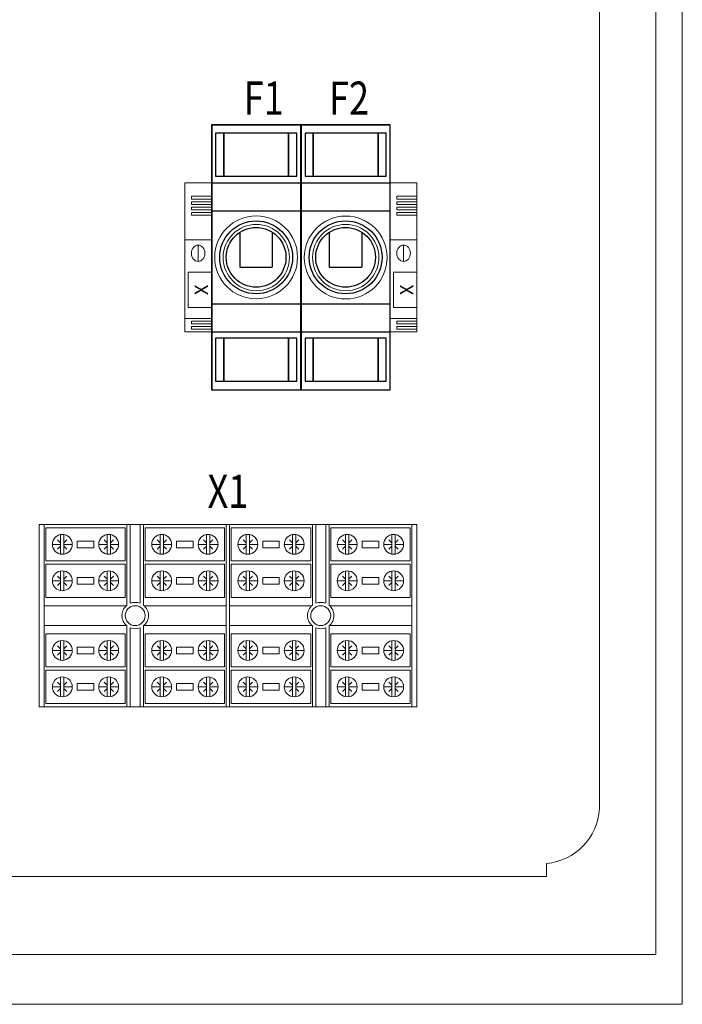
# Model space of a CAD drawing. Units: millimetres. Extents: x 0 to 10091, y 0 to 2970.
# Drawn here: x 9037 to 9237, y 1756 to 2053 of the extents above; entities that cross this region are included whole.
import ezdxf
from ezdxf.enums import TextEntityAlignment as Align

# ---------------------------------------------------------------- set-up
doc = ezdxf.new("R2010")
doc.units = ezdxf.units.MM
doc.set_wipeout_variables(frame=1)
doc.layers.add('2DE_OBJ', color=7, linetype='Continuous', lineweight=18)
doc.layers.add('2DE_OBP_LML_APP', color=130, linetype='Continuous', lineweight=18)
for name, color, linetype in [('2DE_TXTLNK', 171, 'Continuous'), ('2DE_TXTNUM', 11, 'Continuous'), ('2DE_TXTPAR', 41, 'Continuous'), ('CP_WIPEOUT', 255, 'Continuous'), ('LAM_MONT', 4, 'Continuous')]:
    doc.layers.add(name, color=color, linetype=linetype)
doc.styles.add('CP_ATTR', font='arial.ttf')
doc.styles.add('CP_ELATT', font='arial.ttf')
doc.styles.get("Standard").update_dxf_attribs({"font": 'arial.ttf'})

# ---------------------------------------------------------------- blocks, each defined once
blk = doc.blocks.new('2dlam_1012_eti-04_uv96rw')
at = {"layer": '2DE_TXTNUM', "linetype": 'ByBlock', "style": 'CP_ELATT', "width": 0.8, "flags": 8}
blk.add_attdef('TAG', text='', height=10, rotation=90, dxfattribs=at).set_placement((13.49999482421117, 44.99998207113562), align=Align.MIDDLE_LEFT)
blk.add_wipeout([(0.08495101920016168, -40), (0.08495101920016168, 39.87105182386506), (26.99999999999973, 39.87105182386506), (26.99999999999973, -40)]).dxf.layer = 'CP_WIPEOUT'
at = {"layer": 'LAM_MONT', "linetype": 'Continuous'}
for p, q in [((0, 22.51554347174189), (27, 22.51554347174189)), ((0, 14.0157134003719), (27, 14.0157134003719)), ((8.5658999999996, 7.54572091555532), (8.5658999999996, -2.98454649047394)), ((18.35589999999956, 7.596238506975349), (18.35589999999956, -2.98454649047394)), ((8.5658999999996, -2.98454649047394), (18.35589999999956, -2.98454649047394)), ((0, -13.98462645688814), (27, -13.98462645688814)), ((0, -22.48445652825811), (27, -22.48445652825811))]:
    blk.add_line(p, q, dxfattribs=at)
at = {"layer": 'LAM_MONT'}
for points in [[(0, -40), (27, -40), (27, 40), (0, 40)], [(3.71045000000004, 24.46303295621406), (23.28954999999996, 24.46303295621406), (23.28954999999996, 37.44409035477833), (3.71045000000004, 37.44409035477833)], [(3.71045000000004, -37.40510947404445), (23.28954999999996, -37.40510947404445), (23.28954999999996, -24.43104590276921), (3.71045000000004, -24.43104590276921)]]:
    blk.add_lwpolyline(points, close=True, dxfattribs=at)
at = {"layer": 'LAM_MONT', "linetype": 'Continuous'}
for points in [[(1.26274999999941, 37.44409035477833), (1.26274999999941, 24.46303295621406), (3.71045000000004, 24.46303295621406), (3.71045000000004, 37.44409035477833), (1.26274999999941, 37.44409035477833)], [(23.28954999999996, 37.44409035477833), (23.28954999999996, 24.46303295621406), (25.73734999999989, 24.46303295621406), (25.73734999999989, 37.44409035477833), (23.28954999999996, 37.44409035477833)], [(1.26274999999941, -24.43104590276921), (1.26274999999941, -37.40510947404445), (3.71045000000004, -37.40510947404445), (3.71045000000004, -24.43104590276921), (1.26274999999941, -24.43104590276921)], [(23.28954999999996, -24.43104590276921), (23.28954999999996, -37.40510947404445), (25.73734999999989, -37.40510947404445), (25.73734999999989, -24.43104590276921), (23.28954999999996, -24.43104590276921)]]:
    blk.add_lwpolyline(points, dxfattribs=at)
at = {"layer": 'LAM_MONT'}
for radius in [10.99538193958544, 9.01458871684328]:
    blk.add_circle((13.5, 0), radius, dxfattribs=at)
at = {"linetype": 'ByBlock', "style": 'CP_ATTR', "flags": 9}
for tag, p in [('ORDER-NO', (-0.09196070116353999, -0.01867453971284)), ('PRODUCER', (-0.09195106693855999, -0.01878719875366)), ('GROUP', (-0.09193407033553, -0.01839037171415)), ('PRODUCT-TYPE', (-0.0919354536223, -0.01856886398369)), ('ARTICLE', (-0.09192841456495, -0.01848138972995)), ('NUMBER', (-0.09192282985437, -0.01830228641368)), ('NAME', (-0.09191336202573, -0.01819895257083)), ('TEMPERATURE', (-0.09166088661871999, -0.01820263729455)), ('FLOW', (-0.09160046513433, -0.01839687735477)), ('CHARACTER', (-0.09157883212181, -0.01847390334552)), ('VOLTAGE', (-0.09145917606883, -0.01877197210797)), ('POWER', (-0.0914430818907, -0.01867235405122)), ('OTHER', (-0.09141217906352, -0.01829520723989)), ('DN', (-0.09128245581683, -0.01856550679008)), ('PN', (-0.09127525905423, -0.01838686416743))]:
    blk.add_attdef(tag, text='', height=5e-05, dxfattribs=at).set_placement(p, align=Align.MIDDLE_LEFT)
blk = doc.blocks.new('2dlam_2712_prl-01_p1_209')
for p, q in [((-27.5, 27.5), (-27.5, -27.5)), ((-2.499999999999997, 27.5), (-2.499999999999997, 3.122498999200698)), ((-1.500020473584298, 27.5), (-1.500020473584298, 3.708090961510598)), ((1.499979526415701, 27.5), (1.499979526415701, 3.708107525453698)), ((2.500000000000001, 27.5), (2.500000000000001, 3.122498999200698)), ((27.5, 27.5), (27.5, -27.5)), ((28.50000000000001, 27.5), (28.50000000000001, -27.5)), ((53.50000000000189, 27.4999999999987), (53.50000000000189, 3.122498999199299)), ((54.49997952641759, 27.4999999999987), (54.49997952641759, 3.708090961509298)), ((57.4999795264176, 27.4999999999987), (57.4999795264176, 3.708107525452299)), ((58.5000000000019, 27.4999999999987), (58.5000000000019, 3.122498999199299)), ((83.50004121757227, 27.5), (83.50004121757227, -27.5)), ((85.00000000000007, 27.5), (85.00000000000007, -27.5)), ((-22.5, 21.5), (-25, 21.5)), ((-22.5, 22), (-23.4142135623729, 22.9142135623734)), ((-22.5, 21), (-23.4142135623729, 20.0857864376267)), ((-21.5, 22), (-20.5857864376271, 22.9142135623734)), ((-21.5, 21.5), (-19, 21.5)), ((-20.5857864376271, 20.0857864376267), (-21.5, 21)), ((-8.499999999999998, 21.5), (-11, 21.5)), ((-8.499999999999998, 22), (-9.414213562372899, 22.9142135623734)), ((-9.414213562372899, 20.0857864376267), (-8.499999999999998, 21)), ((-7.499999999999997, 22), (-6.585786437627098, 22.9142135623734)), ((-7.499999999999997, 21.5), (-4.999999999999999, 21.5)), ((-7.499999999999997, 21), (-6.585786437627098, 20.0857864376267)), ((7.500000000000001, 21.5), (5, 21.5)), ((7.500000000000001, 22), (6.585786437627102, 22.9142135623734)), ((7.500000000000001, 21), (6.585786437627102, 20.0857864376267)), ((8.500000000000002, 22), (9.414213562372902, 22.9142135623734)), ((8.500000000000002, 21.5), (11, 21.5)), ((9.414213562372902, 20.0857864376267), (8.500000000000002, 21)), ((21.5, 21.5), (19, 21.5)), ((21.5, 22), (20.5857864376272, 22.9142135623734)), ((20.5857864376272, 20.0857864376267), (21.5, 21)), ((22.5, 22), (23.4142135623729, 22.9142135623734)), ((22.5, 21.5), (25, 21.5)), ((22.5, 21), (23.4142135623729, 20.0857864376267)), ((33.5, 21.5), (31, 21.5)), ((33.5, 22), (32.5857864376271, 22.9142135623734)), ((33.5, 21), (32.5857864376271, 20.0857864376267)), ((34.5, 22), (35.41421356237291, 22.9142135623734)), ((34.5, 21.5), (37.00000000000001, 21.5)), ((35.41421356237291, 20.0857864376267), (34.5, 21)), ((47.5, 21.5), (45, 21.5)), ((47.5, 22), (46.5857864376272, 22.9142135623734)), ((46.5857864376272, 20.0857864376267), (47.5, 21)), ((48.5, 22), (49.41421356237289, 22.9142135623734)), ((48.5, 21.5), (51, 21.5)), ((48.5, 21), (49.41421356237289, 20.0857864376267)), ((63.50000000000001, 21.5), (61.00000000000001, 21.5)), ((63.50000000000001, 22), (62.58578643762711, 22.9142135623734)), ((63.50000000000001, 21), (62.58578643762711, 20.0857864376267)), ((64.5, 22), (65.4142135623729, 22.9142135623734)), ((64.5, 21.5), (66.99999999999999, 21.5)), ((65.4142135623729, 20.0857864376267), (64.5, 21)), ((77.5, 21.5), (75, 21.5)), ((77.5, 22), (76.58578643762709, 22.9142135623734)), ((76.58578643762709, 20.0857864376267), (77.5, 21)), ((78.5, 22), (79.4142135623729, 22.9142135623734)), ((78.5, 21.5), (81, 21.5)), ((78.5, 21), (79.4142135623729, 20.0857864376267)), ((-22.5, 11), (-23.4142135623729, 11.9142135623734)), ((-21.5, 11), (-20.5857864376271, 11.9142135623734)), ((-8.499999999999998, 11), (-9.414213562372899, 11.9142135623734)), ((-7.499999999999997, 11), (-6.585786437627098, 11.9142135623734)), ((7.500000000000001, 11), (6.585786437627102, 11.9142135623734)), ((8.500000000000002, 11), (9.414213562372902, 11.9142135623734)), ((21.5, 11), (20.5857864376272, 11.9142135623734)), ((22.5, 11), (23.4142135623729, 11.9142135623734)), ((33.5, 11), (32.5857864376271, 11.9142135623734)), ((34.5, 11), (35.41421356237291, 11.9142135623734)), ((47.5, 11), (46.5857864376272, 11.9142135623734)), ((48.5, 11), (49.41421356237289, 11.9142135623734)), ((63.50000000000001, 11), (62.58578643762711, 11.9142135623734)), ((64.5, 11), (65.4142135623729, 11.9142135623734)), ((77.5, 11), (76.58578643762709, 11.9142135623734)), ((78.5, 11), (79.4142135623729, 11.9142135623734)), ((-22.5, 10.5), (-25, 10.5)), ((-22.5, 9.999999999999998), (-23.4142135623729, 9.085786437626696)), ((-21.5, 10.5), (-19, 10.5)), ((-20.5857864376271, 9.085786437626696), (-21.5, 9.999999999999998)), ((-8.499999999999998, 10.5), (-11, 10.5)), ((-9.414213562372899, 9.085786437626696), (-8.499999999999998, 9.999999999999998)), ((-7.499999999999997, 10.5), (-4.999999999999999, 10.5)), ((-7.499999999999997, 9.999999999999998), (-6.585786437627098, 9.085786437626696)), ((7.500000000000001, 10.5), (5, 10.5)), ((7.500000000000001, 9.999999999999998), (6.585786437627102, 9.085786437626696)), ((8.500000000000002, 10.5), (11, 10.5)), ((9.414213562372902, 9.085786437626696), (8.500000000000002, 9.999999999999998)), ((21.5, 10.5), (19, 10.5)), ((20.5857864376272, 9.085786437626696), (21.5, 9.999999999999998)), ((22.5, 10.5), (25, 10.5)), ((22.5, 9.999999999999998), (23.4142135623729, 9.085786437626696)), ((33.5, 10.5), (31, 10.5)), ((33.5, 9.999999999999998), (32.5857864376271, 9.085786437626696)), ((34.5, 10.5), (37.00000000000001, 10.5)), ((35.41421356237291, 9.085786437626696), (34.5, 9.999999999999998)), ((47.5, 10.5), (45, 10.5)), ((46.5857864376272, 9.085786437626696), (47.5, 9.999999999999998)), ((48.5, 10.5), (51, 10.5)), ((48.5, 9.999999999999998), (49.41421356237289, 9.085786437626696)), ((63.50000000000001, 10.5), (61.00000000000001, 10.5)), ((63.50000000000001, 9.999999999999998), (62.58578643762711, 9.085786437626696)), ((64.5, 10.5), (66.99999999999999, 10.5)), ((65.4142135623729, 9.085786437626696), (64.5, 9.999999999999998)), ((77.5, 10.5), (75, 10.5)), ((76.58578643762709, 9.085786437626696), (77.5, 9.999999999999998)), ((78.5, 10.5), (81, 10.5)), ((78.5, 9.999999999999998), (79.4142135623729, 9.085786437626696)), ((-27.5, 2.999999999999998), (-2.645751311064497, 2.999999999999998)), ((2.645751311064501, 2.999999999999998), (27.50000000000051, 2.999999999999598)), ((28.50000000000001, 2.999999999999998), (53.3542486889355, 2.999999999999998)), ((83.50004121757227, 2.999999999999998), (58.6457513110645, 2.999999999999998)), ((-2.645751311064497, -3.000000000000001), (-27.4999999999995, -3.000000000000401)), ((-2.499999999999997, -3.122498999200601), (-2.499999999999997, -27.5)), ((-1.500020473584298, -3.708090961510601), (-1.500020473584298, -27.5)), ((1.499979526415701, -3.708107525453601), (1.499979526415701, -27.5)), ((2.500000000000001, -3.122498999200601), (2.500000000000001, -27.5)), ((2.645751311064501, -3.000000000000001), (27.50000000000051, -3.000000000000401)), ((53.3542486889355, -3.000000000000001), (28.50000000000051, -3.000000000000401)), ((53.50000000000189, -3.122498999201901), (53.50000000000189, -27.5000000000013)), ((54.49997952641759, -3.708090961511902), (54.49997952641759, -27.5000000000013)), ((57.4999795264176, -3.708107525455002), (57.4999795264176, -27.5000000000013)), ((58.5000000000019, -3.122498999201901), (58.5000000000019, -27.5000000000013)), ((58.6457513110645, -3.000000000000001), (83.50004121757227, -3.000000000000401)), ((-22.5, -10.5), (-25, -10.5)), ((-22.5, -10), (-23.4142135623729, -9.085786437626602)), ((-22.5, -11), (-23.4142135623729, -11.9142135623733)), ((-20.5857864376271, -9.085786437626602), (-21.5, -10)), ((-21.5, -10.5), (-19, -10.5)), ((-21.5, -11), (-20.5857864376271, -11.9142135623733)), ((-8.499999999999998, -10.5), (-11, -10.5)), ((-9.414213562372899, -9.085786437626602), (-8.499999999999998, -10)), ((-8.499999999999998, -11), (-9.414213562372899, -11.9142135623733)), ((-7.499999999999997, -10), (-6.585786437627098, -9.085786437626602)), ((-7.499999999999997, -10.5), (-4.999999999999999, -10.5)), ((-7.499999999999997, -11), (-6.585786437627098, -11.9142135623733)), ((7.500000000000001, -10.5), (5, -10.5)), ((7.500000000000001, -10), (6.585786437627102, -9.085786437626602)), ((7.500000000000001, -11), (6.585786437627102, -11.9142135623733)), ((9.414213562372902, -9.085786437626602), (8.500000000000002, -10)), ((8.500000000000002, -10.5), (11, -10.5)), ((8.500000000000002, -11), (9.414213562372902, -11.9142135623733)), ((21.5, -10.5), (19, -10.5)), ((20.5857864376272, -9.085786437626602), (21.5, -10)), ((21.5, -11), (20.5857864376272, -11.9142135623733)), ((22.5, -10), (23.4142135623729, -9.085786437626602)), ((22.5, -10.5), (25, -10.5)), ((22.5, -11), (23.4142135623729, -11.9142135623733)), ((33.5, -10.5), (31, -10.5)), ((33.5, -10), (32.5857864376271, -9.085786437626602)), ((33.5, -11), (32.5857864376271, -11.9142135623733)), ((35.41421356237291, -9.085786437626602), (34.5, -10)), ((34.5, -10.5), (37.00000000000001, -10.5)), ((34.5, -11), (35.41421356237291, -11.9142135623733)), ((47.5, -10.5), (45, -10.5)), ((46.5857864376272, -9.085786437626602), (47.5, -10)), ((47.5, -11), (46.5857864376272, -11.9142135623733)), ((48.5, -10), (49.41421356237289, -9.085786437626602)), ((48.5, -10.5), (51, -10.5)), ((48.5, -11), (49.41421356237289, -11.9142135623733)), ((63.50000000000001, -10.5), (61.00000000000001, -10.5)), ((63.50000000000001, -10), (62.58578643762711, -9.085786437626602)), ((63.50000000000001, -11), (62.58578643762711, -11.9142135623733)), ((65.4142135623729, -9.085786437626602), (64.5, -10)), ((64.5, -10.5), (66.99999999999999, -10.5)), ((64.5, -11), (65.4142135623729, -11.9142135623733)), ((77.5, -10.5), (75, -10.5)), ((76.58578643762709, -9.085786437626602), (77.5, -10)), ((77.5, -11), (76.58578643762709, -11.9142135623733)), ((78.5, -10), (79.4142135623729, -9.085786437626602)), ((78.5, -10.5), (81, -10.5)), ((78.5, -11), (79.4142135623729, -11.9142135623733)), ((-22.5, -21), (-23.4142135623729, -20.0857864376266)), ((-20.5857864376271, -20.0857864376266), (-21.5, -21)), ((-9.414213562372899, -20.0857864376266), (-8.499999999999998, -21)), ((-7.499999999999997, -21), (-6.585786437627098, -20.0857864376266)), ((7.500000000000001, -21), (6.585786437627102, -20.0857864376266)), ((9.414213562372902, -20.0857864376266), (8.500000000000002, -21)), ((20.5857864376272, -20.0857864376266), (21.5, -21)), ((22.5, -21), (23.4142135623729, -20.0857864376266)), ((33.5, -21), (32.5857864376271, -20.0857864376266)), ((35.41421356237291, -20.0857864376266), (34.5, -21)), ((46.5857864376272, -20.0857864376266), (47.5, -21)), ((48.5, -21), (49.41421356237289, -20.0857864376266)), ((63.50000000000001, -21), (62.58578643762711, -20.0857864376266)), ((65.4142135623729, -20.0857864376266), (64.5, -21)), ((76.58578643762709, -20.0857864376266), (77.5, -21)), ((78.5, -21), (79.4142135623729, -20.0857864376266)), ((-22.5, -21.5), (-25, -21.5)), ((-22.5, -22), (-23.4142135623729, -22.9142135623733)), ((-21.5, -21.5), (-19, -21.5)), ((-21.5, -22), (-20.5857864376271, -22.9142135623733)), ((-8.499999999999998, -21.5), (-11, -21.5)), ((-8.499999999999998, -22), (-9.414213562372899, -22.9142135623733)), ((-7.499999999999997, -21.5), (-4.999999999999999, -21.5)), ((-7.499999999999997, -22), (-6.585786437627098, -22.9142135623733)), ((7.500000000000001, -21.5), (5, -21.5)), ((7.500000000000001, -22), (6.585786437627102, -22.9142135623733)), ((8.500000000000002, -21.5), (11, -21.5)), ((8.500000000000002, -22), (9.414213562372902, -22.9142135623733)), ((21.5, -21.5), (19, -21.5)), ((21.5, -22), (20.5857864376272, -22.9142135623733)), ((22.5, -21.5), (25, -21.5)), ((22.5, -22), (23.4142135623729, -22.9142135623733)), ((33.5, -21.5), (31, -21.5)), ((33.5, -22), (32.5857864376271, -22.9142135623733)), ((34.5, -21.5), (37.00000000000001, -21.5)), ((34.5, -22), (35.41421356237291, -22.9142135623733)), ((47.5, -21.5), (45, -21.5)), ((47.5, -22), (46.5857864376272, -22.9142135623733)), ((48.5, -21.5), (51, -21.5)), ((48.5, -22), (49.41421356237289, -22.9142135623733)), ((63.50000000000001, -21.5), (61.00000000000001, -21.5)), ((63.50000000000001, -22), (62.58578643762711, -22.9142135623733)), ((64.5, -21.5), (66.99999999999999, -21.5)), ((64.5, -22), (65.4142135623729, -22.9142135623733)), ((77.5, -21.5), (75, -21.5)), ((77.5, -22), (76.58578643762709, -22.9142135623733)), ((78.5, -21.5), (81, -21.5)), ((78.5, -22), (79.4142135623729, -22.9142135623733))]:
    blk.add_line(p, q)
for points in [[(-29, -27.5), (85.00000000000007, -27.5), (85.00000000000007, 27.5), (-29, 27.5)], [(-27, 16.5000000000001), (-2.999999999999997, 16.5000000000001), (-2.999999999999997, 26.5), (-27, 26.5)], [(3.000000000000001, 16.5000000000001), (27.00000000000001, 16.5000000000001), (27.00000000000001, 26.5), (3.000000000000001, 26.5)], [(29, 16.5000000000001), (53, 16.5000000000001), (53, 26.5), (29, 26.5)], [(59, 16.5000000000001), (82.99999999999999, 16.5000000000001), (82.99999999999999, 26.5), (59, 26.5)], [(-17.5, 20.5), (-12.5, 20.5), (-12.5, 22.5), (-17.5, 22.5)], [(12.5, 20.5), (17.5, 20.5), (17.5, 22.5), (12.5, 22.5)], [(38.5, 20.5), (43.5, 20.5), (43.5, 22.5), (38.5, 22.5)], [(68.49999999999999, 20.5), (73.5, 20.5), (73.5, 22.5), (68.49999999999999, 22.5)], [(-27, 5.499999999999997), (-2.999999999999997, 5.499999999999997), (-2.999999999999997, 15.5000000000001), (-27, 15.5000000000001)], [(3.000000000000001, 5.499999999999997), (27.00000000000001, 5.499999999999997), (27.00000000000001, 15.5000000000001), (3.000000000000001, 15.5000000000001)], [(29, 5.499999999999997), (53, 5.499999999999997), (53, 15.5000000000001), (29, 15.5000000000001)], [(59, 5.499999999999997), (82.99999999999999, 5.499999999999997), (82.99999999999999, 15.5000000000001), (59, 15.5000000000001)], [(-17.5, 9.499999999999998), (-12.5, 9.499999999999998), (-12.5, 11.5000000000001), (-17.5, 11.5000000000001)], [(12.5, 9.499999999999998), (17.5, 9.499999999999998), (17.5, 11.5000000000001), (12.5, 11.5000000000001)], [(38.5, 9.499999999999998), (43.5, 9.499999999999998), (43.5, 11.5000000000001), (38.5, 11.5000000000001)], [(68.49999999999999, 9.499999999999998), (73.5, 9.499999999999998), (73.5, 11.5000000000001), (68.49999999999999, 11.5000000000001)], [(-27, -5.5), (-2.999999999999997, -5.5), (-2.999999999999997, -15.5), (-27, -15.5)], [(3.000000000000001, -5.5), (27.00000000000001, -5.5), (27.00000000000001, -15.5), (3.000000000000001, -15.5)], [(29, -5.5), (53, -5.5), (53, -15.5), (29, -15.5)], [(59, -5.5), (82.99999999999999, -5.5), (82.99999999999999, -15.5), (59, -15.5)], [(-17.5, -9.5), (-12.5, -9.5), (-12.5, -11.5), (-17.5, -11.5)], [(12.5, -9.5), (17.5, -9.5), (17.5, -11.5), (12.5, -11.5)], [(38.5, -9.5), (43.5, -9.5), (43.5, -11.5), (38.5, -11.5)], [(68.49999999999999, -9.5), (73.5, -9.5), (73.5, -11.5), (68.49999999999999, -11.5)], [(-27, -16.5), (-2.999999999999997, -16.5), (-2.999999999999997, -26.5), (-27, -26.5)], [(3.000000000000001, -16.5), (27.00000000000001, -16.5), (27.00000000000001, -26.5), (3.000000000000001, -26.5)], [(29, -16.5), (53, -16.5), (53, -26.5), (29, -26.5)], [(59, -16.5), (82.99999999999999, -16.5), (82.99999999999999, -26.5), (59, -26.5)], [(-17.5, -20.5), (-12.5, -20.5), (-12.5, -22.5), (-17.5, -22.5)], [(12.5, -20.5), (17.5, -20.5), (17.5, -22.5), (12.5, -22.5)], [(38.5, -20.5), (43.5, -20.5), (43.5, -22.5), (38.5, -22.5)], [(68.49999999999999, -20.5), (73.5, -20.5), (73.5, -22.5), (68.49999999999999, -22.5)]]:
    blk.add_lwpolyline(points, close=True)
for points in [[(-22.5, 24.4580398915496), (-22.5, 18.5419601084505)], [(-21.5, 18.5419601084505), (-21.5, 24.4580398915496), (-21.5, 24.4580398915496), (-21.5, 24.4580398915496)], [(-8.499999999999998, 18.5419601084505), (-8.499999999999998, 24.4580398915496), (-8.499999999999998, 24.4580398915496), (-8.499999999999998, 24.4580398915496)], [(-7.499999999999997, 24.4580398915496), (-7.499999999999997, 18.5419601084505)], [(7.500000000000001, 24.4580398915496), (7.500000000000001, 18.5419601084505)], [(8.500000000000002, 18.5419601084505), (8.500000000000002, 24.4580398915496), (8.500000000000002, 24.4580398915496), (8.500000000000002, 24.4580398915496)], [(21.5, 18.5419601084505), (21.5, 24.4580398915496), (21.5, 24.4580398915496), (21.5, 24.4580398915496)], [(22.5, 24.4580398915496), (22.5, 18.5419601084505)], [(33.5, 24.4580398915496), (33.5, 18.5419601084505)], [(34.5, 18.5419601084505), (34.5, 24.4580398915496), (34.5, 24.4580398915496), (34.5, 24.4580398915496)], [(47.5, 18.5419601084505), (47.5, 24.4580398915496), (47.5, 24.4580398915496), (47.5, 24.4580398915496)], [(48.5, 24.4580398915496), (48.5, 18.5419601084505)], [(63.50000000000001, 24.4580398915496), (63.50000000000001, 18.5419601084505)], [(64.5, 18.5419601084505), (64.5, 24.4580398915496), (64.5, 24.4580398915496), (64.5, 24.4580398915496)], [(77.5, 18.5419601084505), (77.5, 24.4580398915496), (77.5, 24.4580398915496), (77.5, 24.4580398915496)], [(78.5, 24.4580398915496), (78.5, 18.5419601084505)], [(-22.5, 13.4580398915496), (-22.5, 7.541960108450497)], [(-21.5, 7.541960108450497), (-21.5, 13.4580398915496), (-21.5, 13.4580398915496), (-21.5, 13.4580398915496)], [(-8.499999999999998, 7.541960108450497), (-8.499999999999998, 13.4580398915496), (-8.499999999999998, 13.4580398915496), (-8.499999999999998, 13.4580398915496)], [(-7.499999999999997, 13.4580398915496), (-7.499999999999997, 7.541960108450497)], [(7.500000000000001, 13.4580398915496), (7.500000000000001, 7.541960108450497)], [(8.500000000000002, 7.541960108450497), (8.500000000000002, 13.4580398915496), (8.500000000000002, 13.4580398915496), (8.500000000000002, 13.4580398915496)], [(21.5, 7.541960108450497), (21.5, 13.4580398915496), (21.5, 13.4580398915496), (21.5, 13.4580398915496)], [(22.5, 13.4580398915496), (22.5, 7.541960108450497)], [(33.5, 13.4580398915496), (33.5, 7.541960108450497)], [(34.5, 7.541960108450497), (34.5, 13.4580398915496), (34.5, 13.4580398915496), (34.5, 13.4580398915496)], [(47.5, 7.541960108450497), (47.5, 13.4580398915496), (47.5, 13.4580398915496), (47.5, 13.4580398915496)], [(48.5, 13.4580398915496), (48.5, 7.541960108450497)], [(63.50000000000001, 13.4580398915496), (63.50000000000001, 7.541960108450497)], [(64.5, 7.541960108450497), (64.5, 13.4580398915496), (64.5, 13.4580398915496), (64.5, 13.4580398915496)], [(77.5, 7.541960108450497), (77.5, 13.4580398915496), (77.5, 13.4580398915496), (77.5, 13.4580398915496)], [(78.5, 13.4580398915496), (78.5, 7.541960108450497)], [(-22.5, -13.4580398915495), (-22.5, -7.541960108450401)], [(-21.5, -7.541960108450401), (-21.5, -13.4580398915495), (-21.5, -13.4580398915495), (-21.5, -13.4580398915495)], [(-8.499999999999998, -7.541960108450401), (-8.499999999999998, -13.4580398915495), (-8.499999999999998, -13.4580398915495), (-8.499999999999998, -13.4580398915495)], [(-7.499999999999997, -13.4580398915495), (-7.499999999999997, -7.541960108450401)], [(7.500000000000001, -13.4580398915495), (7.500000000000001, -7.541960108450401)], [(8.500000000000002, -7.541960108450401), (8.500000000000002, -13.4580398915495), (8.500000000000002, -13.4580398915495), (8.500000000000002, -13.4580398915495)], [(21.5, -7.541960108450401), (21.5, -13.4580398915495), (21.5, -13.4580398915495), (21.5, -13.4580398915495)], [(22.5, -13.4580398915495), (22.5, -7.541960108450401)], [(33.5, -13.4580398915495), (33.5, -7.541960108450401)], [(34.5, -7.541960108450401), (34.5, -13.4580398915495), (34.5, -13.4580398915495), (34.5, -13.4580398915495)], [(47.5, -7.541960108450401), (47.5, -13.4580398915495), (47.5, -13.4580398915495), (47.5, -13.4580398915495)], [(48.5, -13.4580398915495), (48.5, -7.541960108450401)], [(63.50000000000001, -13.4580398915495), (63.50000000000001, -7.541960108450401)], [(64.5, -7.541960108450401), (64.5, -13.4580398915495), (64.5, -13.4580398915495), (64.5, -13.4580398915495)], [(77.5, -7.541960108450401), (77.5, -13.4580398915495), (77.5, -13.4580398915495), (77.5, -13.4580398915495)], [(78.5, -13.4580398915495), (78.5, -7.541960108450401)], [(-22.5, -24.4580398915495), (-22.5, -18.5419601084504)], [(-21.5, -18.5419601084504), (-21.5, -24.4580398915495), (-21.5, -24.4580398915495), (-21.5, -24.4580398915495)], [(-8.499999999999998, -18.5419601084504), (-8.499999999999998, -24.4580398915495), (-8.499999999999998, -24.4580398915495), (-8.499999999999998, -24.4580398915495)], [(-7.499999999999997, -24.4580398915495), (-7.499999999999997, -18.5419601084504)], [(7.500000000000001, -24.4580398915495), (7.500000000000001, -18.5419601084504)], [(8.500000000000002, -18.5419601084504), (8.500000000000002, -24.4580398915495), (8.500000000000002, -24.4580398915495), (8.500000000000002, -24.4580398915495)], [(21.5, -18.5419601084504), (21.5, -24.4580398915495), (21.5, -24.4580398915495), (21.5, -24.4580398915495)], [(22.5, -24.4580398915495), (22.5, -18.5419601084504)], [(33.5, -24.4580398915495), (33.5, -18.5419601084504)], [(34.5, -18.5419601084504), (34.5, -24.4580398915495), (34.5, -24.4580398915495), (34.5, -24.4580398915495)], [(47.5, -18.5419601084504), (47.5, -24.4580398915495), (47.5, -24.4580398915495), (47.5, -24.4580398915495)], [(48.5, -24.4580398915495), (48.5, -18.5419601084504)], [(63.50000000000001, -24.4580398915495), (63.50000000000001, -18.5419601084504)], [(64.5, -18.5419601084504), (64.5, -24.4580398915495), (64.5, -24.4580398915495), (64.5, -24.4580398915495)], [(77.5, -18.5419601084504), (77.5, -24.4580398915495), (77.5, -24.4580398915495), (77.5, -24.4580398915495)], [(78.5, -24.4580398915495), (78.5, -18.5419601084504)]]:
    blk.add_lwpolyline(points)
for centre in [(-22, 21.5), (-8, 21.5), (8, 21.5), (22, 21.5), (34, 21.5), (48, 21.5), (64, 21.5), (78, 21.5), (-22, 10.5), (-8, 10.5), (8, 10.5), (22, 10.5), (34, 10.5), (48, 10.5), (64, 10.5), (78, 10.5), (0, 0), (56.0000000000019, 0), (-22, -10.5), (-8, -10.5), (8, -10.5), (22, -10.5), (34, -10.5), (48, -10.5), (64, -10.5), (78, -10.5), (-22, -21.5), (-8, -21.5), (8, -21.5), (22, -21.5), (34, -21.5), (48, -21.5), (64, -21.5), (78, -21.5)]:
    blk.add_circle(centre, 3)
for centre, radius, start, end in [((0, 0), 4.0000000000008, 128.682187453493, 231.317812546507), ((0, 0), 4.0000000000099, 67.97600351068488, 112.0246291853685), ((0, 0), 4.000000000002, 308.682187453493, 51.31781254648661), ((56.00000000000281, 0), 4.0000000000008, 128.682187453493, 231.317812546507), ((56.0000000000005, 0), 4.0000000000099, 67.97600351068488, 112.0246291853685), ((56, 0), 4.000000000002, 308.682187453493, 51.31781254648661), ((0, 0), 3.999999999993701, 247.9753708145492, 292.0239964893974), ((56.0000000000005, 0), 3.999999999993701, 247.9753708145492, 292.0239964893974)]:
    blk.add_arc(centre, radius, start, end)
at = {"linetype": 'ByBlock', "style": 'CP_ATTR', "flags": 9}
for tag, p in [('ORDER-NO', (-0.0919607011652982, -0.0186823830181014)), ('PRODUCER', (-0.0919510669403982, -0.0187950893757014)), ('GROUP', (-0.0919340703372982, -0.0183980956689014)), ('PRODUCT-TYPE', (-0.0919354536240982, -0.0185766629052014)), ('ARTICLE', (-0.0919284145666982, -0.0184891519122014)), ('NUMBER', (-0.0919228298561982, -0.0183099733726014)), ('NAME', (-0.0919133620274982, -0.0182065961295014)), ('TEMPERATURE', (-0.0916608866204982, -0.0182102824008014)), ('FLOW', (-0.0916004651360982, -0.0184046040419014)), ('CHARACTER', (-0.0915788321235982, -0.0184816623835014)), ('VOLTAGE', (-0.0914591760705982, -0.0187798563349014)), ('POWER', (-0.0914430818924982, -0.0186801964385014)), ('OTHER', (-0.0914121790652982, -0.0183028912255014)), ('DN', (-0.0912824558185982, -0.0185733043015014)), ('PN', (-0.0912752590559982, -0.0183945866490014))]:
    blk.add_attdef(tag, text='', height=5e-05, dxfattribs=at).set_placement(p, align=Align.MIDDLE_LEFT)
at = {"layer": '2DE_TXTNUM', "linetype": 'ByBlock', "style": 'CP_ELATT', "width": 0.8, "flags": 8}
blk.add_attdef('TAG1', text='', height=12, dxfattribs=at).set_placement((28.00000000000001, 32.5), align=Align.CENTER)
blk = doc.blocks.new('2dlam_0904')
for p, q in [((0.375, 0.05902255540692282), (0.3750000000000364, 0.5680225554068785)), ((0.375, 0.05902251814735506), (0.3750000000000364, 0.5520225181473114)), ((0.359, 0.03852255540692281), (0.359, 0.04252255540692282)), ((0.359, 0.03852251814735506), (0.359, 0.04252251814735505)), ((0.041, 0.03852255540692281), (0.359, 0.03852255540692281)), ((0.041, 0.03852251814735506), (0.359, 0.03852251814735506))]:
    blk.add_line(p, q)
for points in [[(0, 3.725956776179373e-08), (0.4, 3.725956776179373e-08), (0.4, 0.6420000372595677), (0, 0.6420000372595677)], [(0, 0), (0.4, 0), (0.4, 0.617), (0, 0.617)], [(0.008, 0.602), (0.392, 0.602), (0.392, 0.015), (0.008, 0.015)], [(0.008, 0.602), (0.392, 0.602), (0.392, 0.01500003725956776), (0.008, 0.01500003725956776)]]:
    blk.add_lwpolyline(points, close=True)
for centre in [(0.3575205632929574, 0.05996473645620141), (0.3575205632929574, 0.05996469919663365)]:
    blk.add_arc(centre, 0.01750481113084088, 274.8481938576296, 356.9146141362563)
at = {"linetype": 'ByBlock', "style": 'CP_ATTR', "flags": 9}
for tag, p in [('ORDER-NO', (-9.196070116353932e-05, -1.86823830195165e-05)), ('PRODUCER', (-9.19510669385608e-05, -1.879508937713286e-05)), ('GROUP', (-9.193407033553136e-05, -1.839809567026764e-05)), ('ARTICLE', (-9.192841456494691e-05, -1.84891519136357e-05)), ('NUMBER', (-9.19228298543719e-05, -1.830997337396493e-05)), ('NAME', (-9.191336202573392e-05, -1.820659613090606e-05)), ('TEMPERATURE', (-9.166088661872073e-05, -1.821028240221487e-05)), ('FLOW', (-9.160046513433368e-05, -1.840460404326353e-05)), ('CHARACTER', (-9.157883212180643e-05, -1.848166238492438e-05)), ('VOLTAGE', (-9.145917606882539e-05, -1.87798563362559e-05)), ('POWER', (-9.144308189069599e-05, -1.868019643991542e-05)), ('OTHER', (-9.141217906351538e-05, -1.830289122692936e-05)), ('DN', (-9.128245581683326e-05, -1.857330430293042e-05)), ('PN', (-9.127525905422558e-05, -1.83945866503777e-05))]:
    blk.add_attdef(tag, text='', height=5e-08, dxfattribs=at).set_placement(p, align=Align.MIDDLE_LEFT)
at = {"layer": '2DE_TXTNUM', "linetype": 'ByBlock', "style": 'CP_ELATT', "width": 0.8, "flags": 8}
blk.add_attdef('TAG', text='', height=0.025, dxfattribs=at).set_placement((0.2, 0.6472369145020131), align=Align.CENTER)
at = {"layer": '2DE_TXTPAR', "linetype": 'ByBlock', "style": 'CP_ATTR', "flags": 8}
blk.add_attdef('PRODUCT-TYPE', (0.0015, 0.6238208573180017), '', height=0.012, dxfattribs=at)
blk = doc.blocks.new('2dlam_2713_kle-01_copwy')
at = {"layer": '2DE_TXTNUM', "linetype": 'ByBlock', "style": 'CP_ELATT', "width": 0.8, "flags": 8}
blk.add_attdef('TAG1', text='', height=5, dxfattribs=at).set_placement((4, 24.50000000000001), align=Align.CENTER)
blk.add_wipeout([(0, -22.50000000000051), (0, 22.5), (8.000000000000597, 22.5), (8.000000000000597, -22.50000000000051)]).dxf.layer = 'CP_WIPEOUT'
for p, q in [((0, 5.31818181818182), (8, 5.31818181818182)), ((4, -1.22727272727273), (4, 3.68181818181818)), ((0, -18.40909090909091), (8, -18.40909090909091))]:
    blk.add_line(p, q)
for points in [[(0, -22.5), (8, -22.5), (8, 22.5), (0, 22.5)], [(1.99971842463128, 17.59085060756082), (7.99971842463128, 17.59085060756082), (7.99971842463128, 18.40903242574264), (1.99971842463128, 18.40903242574264)], [(1.9997653538594, 15.9544967184219), (7.9997653538594, 15.9544967184219), (7.9997653538594, 16.77267853660371), (1.9997653538594, 16.77267853660371)], [(1.99981228308752, 14.31813795567061), (7.999812283087519, 14.31813795567061), (7.999812283087519, 15.13631977385243), (1.99981228308752, 15.13631977385243)], [(1.99985921231564, 12.68178406653169), (7.99985921231564, 12.68178406653169), (7.99985921231564, 13.49996588471351), (1.99985921231564, 13.49996588471351)], [(1.00007039384218, -15.13638800442542), (8.00004692922812, -15.13638800442542), (7.99990614154376, -4.500048736123559), (0.9999296061578199, -4.500048736123559)], [(1.99990614154376, -20.04546916629161), (7.99990614154376, -20.04546916629161), (7.99990614154376, -19.22728734810979), (1.99990614154376, -19.22728734810979)], [(1.99995307077188, -21.68182305543053), (7.99995307077188, -21.68182305543053), (7.99995307077188, -20.86364123724872), (1.99995307077188, -20.86364123724872)]]:
    blk.add_lwpolyline(points, close=True)
blk.add_ellipse((4, 1.22727272727273), major_axis=(0, -2.45454545454546), ratio=0.8333333333333333, start_param=-3.141592653589792, end_param=3.141592653589792)
at = {"linetype": 'ByBlock', "style": 'CP_ATTR', "flags": 9}
for tag, p in [('ORDER-NO', (-0.09196070116353999, -0.01528558610688)), ('PRODUCER', (-0.09195106693855999, -0.01537780039947)), ('GROUP', (-0.09193407033553, -0.01505298736658)), ('PRODUCT-TYPE', (-0.0919354536223, -0.01519908783264)), ('ARTICLE', (-0.09192841456495, -0.01512748792934)), ('NUMBER', (-0.09192282985437, -0.01498088730597)), ('NAME', (-0.09191336202573, -0.01489630592529)), ('TEMPERATURE', (-0.09166088661871999, -0.01489932196545)), ('FLOW', (-0.09160046513433, -0.01505831239903)), ('CHARACTER', (-0.09157883212181, -0.01512136013312)), ('VOLTAGE', (-0.09145917606883, -0.01536533700239)), ('POWER', (-0.0914430818907, -0.0152837970872)), ('OTHER', (-0.09141217906352, -0.01497509282203)), ('DN', (-0.09128245581683, -0.01519633988421)), ('PN', (-0.09127525905423, -0.01505011635031))]:
    blk.add_attdef(tag, text='', height=5e-05, dxfattribs=at).set_placement(p, align=Align.MIDDLE_LEFT)
at = {"layer": '2DE_TXTLNK', "flags": 8}
blk.add_attdef('LAM_OPIS1', text='', height=4.090909090909101, rotation=90, dxfattribs=at).set_placement((6.99997653538594, -9.81821837027449), align=Align.CENTER)
blk = doc.blocks.new('2dlam_1202_eti-04_f38t0nu')
blk.add_circle((0, 0), 12.5)
at = {"linetype": 'ByBlock', "style": 'CP_ATTR', "flags": 9}
for tag, p in [('ORDER-NO', (-0.0919607011635393, -0.0186823830195165)), ('PRODUCER', (-0.0919510669385608, -0.0187950893771329)), ('GROUP', (-0.0919340703355314, -0.0183980956702677)), ('PRODUCT-TYPE', (-0.0919354536222996, -0.0185766629065609)), ('ARTICLE', (-0.0919284145649469, -0.0184891519136357)), ('NUMBER', (-0.0919228298543719, -0.0183099733739649)), ('NAME', (-0.0919133620257339, -0.0182065961309061)), ('TEMPERATURE', (-0.0916608866187207, -0.0182102824022149)), ('FLOW', (-0.0916004651343337, -0.0184046040432635)), ('CHARACTER', (-0.0915788321218064, -0.0184816623849244)), ('VOLTAGE', (-0.0914591760688254, -0.0187798563362559)), ('POWER', (-0.09144308189069601, -0.0186801964399154)), ('OTHER', (-0.0914121790635154, -0.0183028912269294)), ('DN', (-0.0912824558168333, -0.0185733043029304)), ('PN', (-0.0912752590542256, -0.0183945866503777))]:
    blk.add_attdef(tag, text='', height=5e-05, dxfattribs=at).set_placement(p, align=Align.MIDDLE_LEFT)
at = {"layer": '2DE_TXTPAR', "flags": 8}
blk.add_attdef('CHARACTER', text='', height=4, dxfattribs=at).set_placement((0.0002759312692433, -0.0001691509415735), align=Align.MIDDLE_CENTER)
blk = doc.blocks.new('2dlam_1202_eti-04_fmm3ome')
blk.add_circle((0, 0), 10)
at = {"linetype": 'ByBlock', "style": 'CP_ATTR', "flags": 9}
for tag, p in [('ORDER-NO', (-0.0919607011635393, -0.0186823830195165)), ('PRODUCER', (-0.0919510669385608, -0.0187950893771329)), ('GROUP', (-0.0919340703355314, -0.0183980956702677)), ('PRODUCT-TYPE', (-0.0919354536222996, -0.0185766629065609)), ('ARTICLE', (-0.0919284145649469, -0.0184891519136357)), ('NUMBER', (-0.0919228298543719, -0.0183099733739649)), ('NAME', (-0.0919133620257339, -0.0182065961309061)), ('TEMPERATURE', (-0.0916608866187207, -0.0182102824022149)), ('FLOW', (-0.0916004651343337, -0.0184046040432635)), ('CHARACTER', (-0.0915788321218064, -0.0184816623849244)), ('VOLTAGE', (-0.0914591760688254, -0.0187798563362559)), ('POWER', (-0.09144308189069601, -0.0186801964399154)), ('OTHER', (-0.0914121790635154, -0.0183028912269294)), ('DN', (-0.0912824558168333, -0.0185733043029304)), ('PN', (-0.0912752590542256, -0.0183945866503777))]:
    blk.add_attdef(tag, text='', height=5e-05, dxfattribs=at).set_placement(p, align=Align.MIDDLE_LEFT)
at = {"layer": '2DE_TXTPAR', "flags": 8}
blk.add_attdef('CHARACTER', text='', height=4, dxfattribs=at).set_placement((0.0002759312692433, -0.0001691509415735), align=Align.MIDDLE_CENTER)

msp = doc.modelspace()

# ---------------------------------------------------------------- block references
at = {"layer": '2DE_OBP_LML_APP', "lineweight": -3}
ref = msp.add_blockref('2dlam_1012_eti-04_uv96rw', (9094.595662388216, 1981.416431719496), dxfattribs=at)
ref.add_attrib('TAG', 'F1', dxfattribs={"layer": '2DE_TXTNUM', "linetype": 'ByBlock', "height": 10, "style": 'CP_ELATT', "width": 0.8, "flags": 8}).set_placement((9104.366030866877, 2029.474599867375), align=Align.MIDDLE_LEFT)
ref = msp.add_blockref('2dlam_2712_prl-01_p1_209', (9071.595662388216, 1873.311987315603), dxfattribs=at)
ref.add_attrib('TAG1', 'X1', dxfattribs={"layer": '2DE_TXTNUM', "linetype": 'ByBlock', "height": 10, "style": 'CP_ELATT', "width": 0.8000000000000002, "flags": 8}).set_placement((9099.595662388216, 1905.811987315603), align=Align.CENTER)

# ---------------------------------------------------------------- next in the draw order: block references
at = {"layer": '2DE_OBJ', "lineweight": -3}
msp.add_blockref('2dlam_1202_eti-04_fmm3ome', (9108.138137897811, 1981.351957631429), dxfattribs=at)
at = {"layer": '2DE_OBP_LML_APP', "lineweight": -3}
ref = msp.add_blockref('2dlam_1012_eti-04_uv96rw', (9121.595662388216, 1981.416431719496), dxfattribs=at)
ref.add_attrib('TAG', 'F2', dxfattribs={"layer": '2DE_TXTNUM', "linetype": 'ByBlock', "height": 10, "style": 'CP_ELATT', "width": 0.8, "flags": 8}).set_placement((9130.083684998026, 2029.443392278874), align=Align.MIDDLE_LEFT)

# ---------------------------------------------------------------- next in the draw order: block references
at = {"layer": '2DE_OBJ', "lineweight": -3, "xscale": 1000, "yscale": 1000, "zscale": 1000}
msp.add_blockref('2dlam_0904', (8836.73164440677, 1756.03426420185), dxfattribs=at)
at = {"layer": '2DE_OBJ', "lineweight": -3}
msp.add_blockref('2dlam_1202_eti-04_fmm3ome', (9135.138137897811, 1981.351957631429), dxfattribs=at)

# ---------------------------------------------------------------- next in the draw order: block references
for p in [(9086.595662388216, 1981.416431719496), (9148.595662388216, 1981.416431719496)]:
    msp.add_blockref('2dlam_2713_kle-01_copwy', p, dxfattribs=at).add_auto_attribs({'LAM_OPIS1': 'X'})

# ---------------------------------------------------------------- next in the draw order: block references
for p in [(9108.095662388216, 1981.416431719496), (9135.138137897811, 1981.351957631429)]:
    msp.add_blockref('2dlam_1202_eti-04_f38t0nu', p, dxfattribs=at)

doc.saveas('drawing.dxf')
